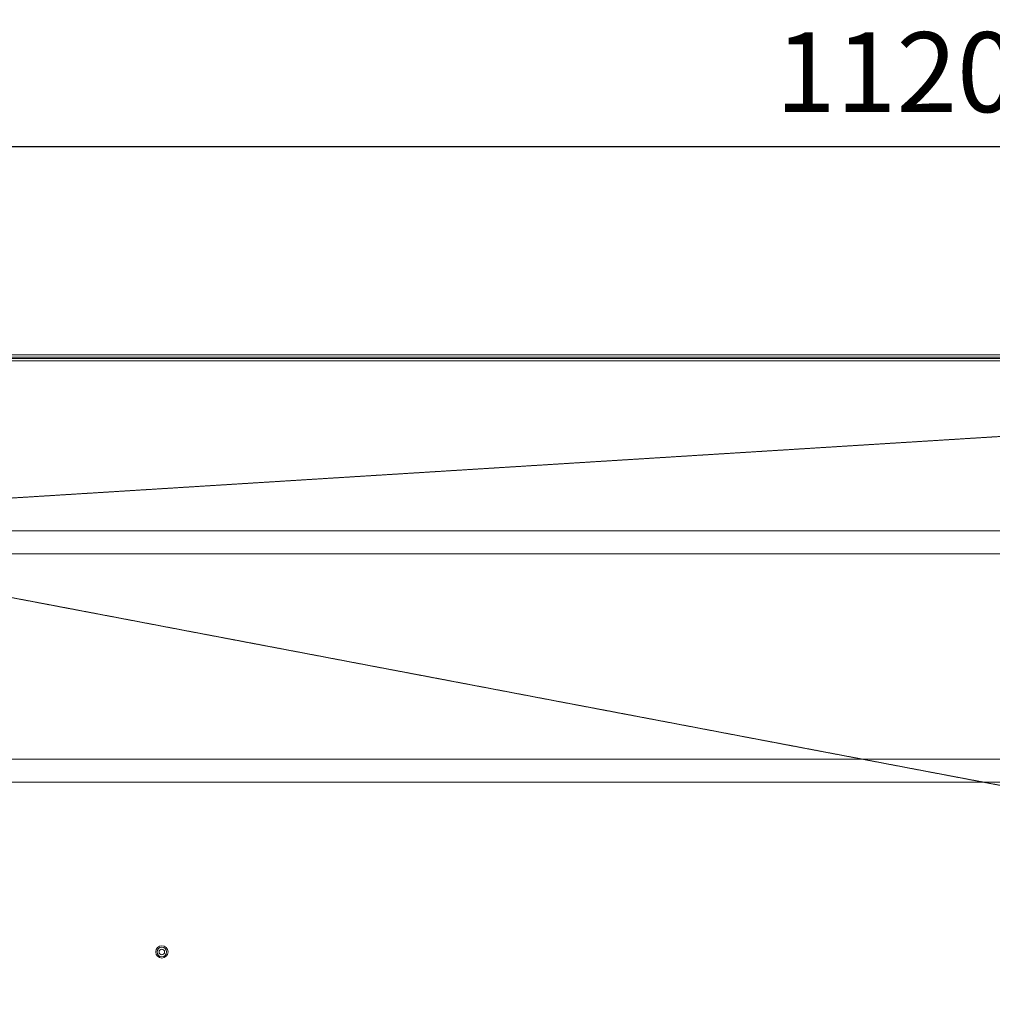
# Model space of a CAD drawing. Extents: x 7398 to 11257, y 15671 to 17810.
# Drawn here: x 9504 to 9929, y 15903 to 16334 of the extents above; entities that cross this region are included whole.
import ezdxf

# ---------------------------------------------------------------- set-up
doc = ezdxf.new("R2010")
doc.units = 0
doc.header["$MEASUREMENT"] = 0
doc.header["$PDMODE"] = 98
doc.header["$PDSIZE"] = -5
doc.linetypes.add('TRACEJADA2', pattern=[0.375, 0.25, -0.125])
doc.layers.get('0').update_dxf_attribs({"linetype": 'CONTINUOUS'})
doc.layers.get('DEFPOINTS').update_dxf_attribs({"linetype": 'CONTINUOUS'})
doc.layers.add('COTAS', color=1, linetype='CONTINUOUS')
doc.styles.get("Standard").update_dxf_attribs({"font": 'ISOCP'})
doc.dimstyles.new('COTA', dxfattribs={"dimtxt": 35, "dimasz": 35, "dimexe": 0.2, "dimexo": 0.1, "dimgap": 15, "dimtad": 1, "dimdec": 5, "dimdsep": 46, "dimtxsty": 'Standard', "dimcen": 35, "dimclrd": 8, "dimclre": 8, "dimclrt": 1, "dimadec": 0, "dimazin": 0, "dimtfac": 1, "dimtdec": 5, "dimtofl": 0, "dimtmove": 0, "dimatfit": 3, "dimfxl": 1, "dimtvp": 1, "dimtolj": 1, "dimtzin": 0, "dimarcsym": 0})

# ---------------------------------------------------------------- blocks, each defined once
blk = doc.blocks.new('*D59')
at = {"layer": 'COTAS', "color": 8, "lineweight": -2, "transparency": 16777216}
for p, q in [((9327.25, 16112.5), (9327.25, 16279.13)), ((10447.36, 16186.69), (10447.36, 16279.13)), ((9362.25, 16278.93), (10412.36, 16278.93))]:
    blk.add_line(p, q, dxfattribs=at)
at = {"layer": 'COTAS', "color": 8, "transparency": 16777216}
for points in [[(9362.25, 16284.77), (9362.25, 16273.1), (9327.25, 16278.93)], [(10412.36, 16284.77), (10412.36, 16273.1), (10447.36, 16278.93)]]:
    blk.add_solid(points, dxfattribs=at)
at = {"layer": 'DEFPOINTS', "color": 0, "transparency": 16777216}
for p in [(10447.36, 16278.93), (10447.36, 16186.59), (9327.25, 16112.4)]:
    blk.add_point(p, dxfattribs=at)
at = {"layer": 'COTAS', "color": 1, "transparency": 16777216, "insert": (9887.31, 16311.44), "char_height": 35, "attachment_point": 5}
blk.add_mtext('\\A1;1120', dxfattribs=at)

msp = doc.modelspace()

# ---------------------------------------------------------------- linework, layer by layer
at = {"color": 7, "linetype": 'Continuous', "lineweight": 15}
for p, q in [((10297.944148, 16184.986906), (8357.944148, 16184.986906)), ((9146.744148, 16187.596906), (10303.744148, 16187.596906)), ((9146.744148, 16186.596906), (10303.744148, 16186.596906)), ((9150.944148, 16185.996906), (10297.944148, 16185.996906)), ((10431.754148, 16110.591906), (8223.754148, 16110.591906)), ((10431.754148, 16100.591906), (8223.754148, 16100.591906)), ((10431.754148, 16010.591906), (8223.754148, 16010.591906)), ((10431.754148, 16000.591906), (8223.754148, 16000.591906))]:
    msp.add_line(p, q, dxfattribs=at)
at = {"color": 8, "linetype": 'Continuous', "lineweight": 15}
msp.add_line((10303.744148, 16186.586906), (9146.744148, 16186.586906), dxfattribs=at)
at = {"color": 7, "linetype": 'TRACEJADA2', "lineweight": 15, "flags": 128}
for points in [[(10437.257853, 16183.326711), (10176.595601, 16167.096621), (9897.138651, 16149.694762), (9357.947014, 16116.109036)], [(9357.932452, 16108.369353), (9897.138322, 16005.911314), (10172.215293, 15953.6456), (10437.25785, 15903.286791)]]:
    msp.add_lwpolyline(points, dxfattribs=at)
at = {"color": 7, "linetype": 'Continuous', "lineweight": 15}
for radius in [2.7, 2.092833, 1.198896]:
    msp.add_circle((9565.754148, 15926.206906), radius, dxfattribs=at)

# ---------------------------------------------------------------- dimensions: what is measured, and where the dimension line sits
at = {"layer": 'COTAS'}
dim = msp.add_linear_dim(base=(10447.364148, 16278.93459), p1=(9327.25415, 16112.396897), p2=(10447.364148, 16186.586906), dimstyle='COTA', override={"dimdec": 0, "dimarcsym": 1}, dxfattribs=at)
dim.commit()
dim.dimension.update_dxf_attribs({"geometry": '*D59', "text_midpoint": (9887.309149, 16278.93459), "dimtype": 160})

doc.saveas('drawing.dxf')
